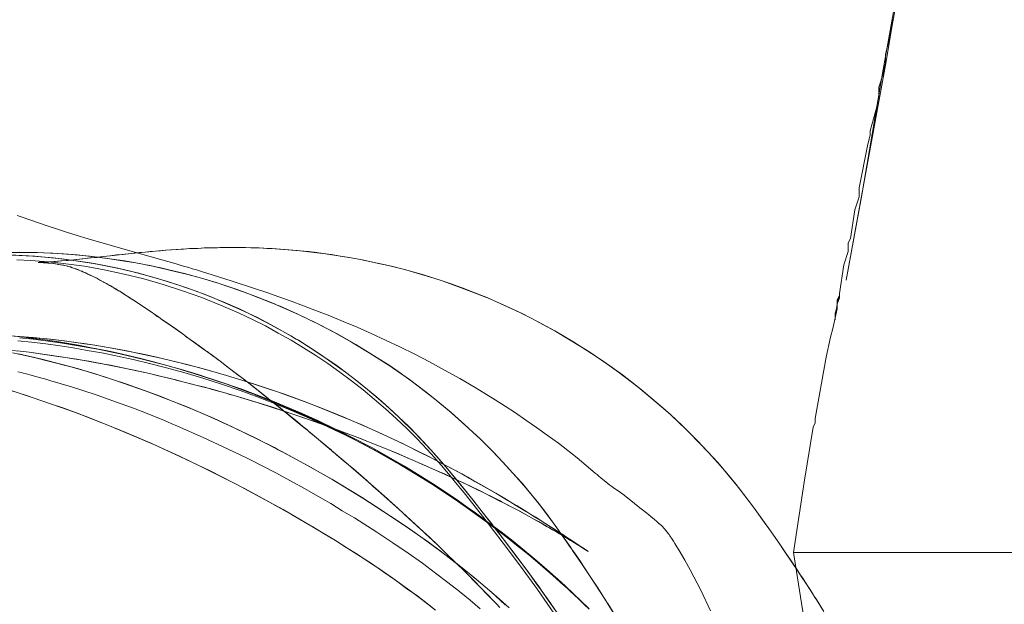
# Model space of a CAD drawing. Units: millimetres. Extents: x -4534 to 463970, y -3372 to 5680.
# Drawn here: x -936 to -849, y 3708 to 3759 of the extents above; entities that cross this region are included whole.
import ezdxf

# ---------------------------------------------------------------- set-up
doc = ezdxf.new("R2010")
doc.units = ezdxf.units.MM
doc.layers.add('Toestel 2D', color=7, linetype='Continuous', lineweight=20)

# ---------------------------------------------------------------- blocks, each defined once
blk = doc.blocks.new('WP-11800')
at = {"layer": 'Toestel 2D', "flags": 128}
for points in [[(-858.92, 3760.372), (-859.886, 3754.962), (-861.818, 3743.756), (-863.17, 3736.414), (-861.431, 3745.881), (-859.692, 3755.349), (-859.113, 3758.827), (-858.726, 3760.952)], [(-859.113, 3759.406), (-859.113, 3759.02), (-859.499, 3757.088), (-859.692, 3756.315), (-859.692, 3756.122), (-859.692, 3755.542), (-859.886, 3754.576), (-860.272, 3753.417), (-860.272, 3752.644), (-860.465, 3751.678), (-861.045, 3749.552), (-861.045, 3749.166), (-861.238, 3748.393), (-862.011, 3744.529), (-862.011, 3743.756), (-862.397, 3742.597), (-862.784, 3740.085), (-862.977, 3739.698), (-862.977, 3739.505), (-862.977, 3738.925), (-863.364, 3737.766), (-863.75, 3735.254), (-863.75, 3734.868), (-863.943, 3734.288), (-864.136, 3733.129), (-864.136, 3732.936), (-864.136, 3733.515), (-863.943, 3734.095), (-863.943, 3734.481), (-863.75, 3735.061), (-863.943, 3734.675), (-863.943, 3733.902), (-864.33, 3732.163), (-864.523, 3731.39), (-864.909, 3729.651), (-865.875, 3724.241), (-865.875, 3723.855), (-866.069, 3723.468), (-866.841, 3718.638), (-867.808, 3712.455), (-866.262, 3702.794)], [(-848.099, 3712.455), (-849.838, 3712.455), (-853.703, 3712.455), (-854.476, 3712.455), (-855.055, 3712.455), (-856.021, 3712.455), (-857.181, 3712.455), (-858.92, 3712.455), (-860.852, 3712.455), (-862.784, 3712.455), (-864.33, 3712.455), (-865.682, 3712.455), (-866.648, 3712.455), (-867.035, 3712.455), (-867.228, 3712.455), (-867.421, 3712.455), (-867.614, 3712.455), (-867.808, 3712.455), (-867.614, 3712.455), (-867.228, 3712.455), (-866.069, 3712.455), (-863.17, 3712.455), (-860.272, 3712.455), (-856.987, 3712.455), (-853.123, 3712.455), (-849.066, 3712.455)], [(-936.163, 3738.217), (-934.958, 3738.141), (-933.754, 3738.066), (-932.569, 3737.934), (-931.383, 3737.803), (-930.216, 3737.633), (-928.466, 3737.313), (-926.716, 3736.956), (-924.985, 3736.523), (-923.272, 3736.034), (-921.579, 3735.488), (-919.885, 3734.886), (-918.229, 3734.227), (-916.592, 3733.512), (-915.425, 3732.966), (-914.277, 3732.383), (-913.148, 3731.762), (-912.019, 3731.141), (-910.928, 3730.464), (-909.836, 3729.786), (-908.782, 3729.071), (-907.729, 3728.318), (-906.694, 3727.566), (-905.677, 3726.775), (-904.699, 3725.947), (-903.72, 3725.1), (-902.779, 3724.235), (-901.838, 3723.35), (-900.935, 3722.447), (-900.051, 3721.506), (-899.43, 3720.829), (-899.11, 3720.452), (-898.752, 3720.057), (-898.357, 3719.587), (-898.15, 3719.323), (-897.905, 3719.041), (-897.661, 3718.74), (-897.397, 3718.42), (-897.115, 3718.062), (-896.795, 3717.686), (-895.045, 3715.484), (-893.351, 3713.264), (-891.827, 3711.231), (-890.341, 3709.18), (-888.892, 3707.11)], [(-893.69, 3707.637), (-893.916, 3707.882), (-894.782, 3708.785), (-895.873, 3709.914), (-896.72, 3710.761), (-897.623, 3711.645), (-898.301, 3712.304), (-898.959, 3712.944), (-899.11, 3713.076), (-899.806, 3713.753), (-900.389, 3714.28), (-900.766, 3714.637), (-901.443, 3715.258), (-901.876, 3715.654), (-902.252, 3715.992), (-903.57, 3717.178), (-903.852, 3717.423), (-904.153, 3717.705), (-904.755, 3718.232), (-905.357, 3718.777), (-906.543, 3719.794), (-906.788, 3720.001), (-906.995, 3720.189), (-908.105, 3721.13), (-908.651, 3721.581), (-908.782, 3721.713), (-908.933, 3721.826), (-909.949, 3722.673), (-910.438, 3723.068), (-910.589, 3723.2), (-910.758, 3723.331), (-911.68, 3724.103), (-912.565, 3724.818), (-912.584, 3724.837), (-912.621, 3724.856), (-912.715, 3724.931), (-912.828, 3725.044), (-912.979, 3725.157), (-914.033, 3725.985), (-914.654, 3726.493), (-915.293, 3726.982), (-915.933, 3727.49), (-916.084, 3727.603), (-916.178, 3727.678), (-916.216, 3727.716), (-916.272, 3727.754), (-917.326, 3728.563), (-917.683, 3728.826), (-918.154, 3729.184), (-919.038, 3729.843), (-919.415, 3730.125), (-919.603, 3730.257), (-919.81, 3730.407), (-921.221, 3731.423), (-921.522, 3731.649), (-921.598, 3731.706), (-921.654, 3731.743), (-922.651, 3732.439), (-923.404, 3732.966), (-923.536, 3733.06), (-923.668, 3733.155), (-924.703, 3733.851), (-925.756, 3734.566), (-925.982, 3734.716), (-926.246, 3734.886), (-926.547, 3735.074), (-926.867, 3735.281), (-927.111, 3735.432), (-927.168, 3735.469), (-927.412, 3735.601), (-927.619, 3735.733), (-927.902, 3735.902), (-928.146, 3736.034), (-928.485, 3736.222), (-928.579, 3736.278), (-928.861, 3736.429), (-929.125, 3736.579), (-929.388, 3736.711), (-929.614, 3736.824), (-929.746, 3736.881), (-929.915, 3736.956), (-930.085, 3737.031), (-930.367, 3737.163), (-930.423, 3737.2), (-930.461, 3737.2), (-930.499, 3737.219), (-930.781, 3737.332), (-931.044, 3737.426), (-931.251, 3737.502), (-931.345, 3737.539), (-931.364, 3737.539), (-931.383, 3737.558), (-931.402, 3737.558), (-931.665, 3737.633), (-931.966, 3737.709), (-932.324, 3737.765), (-932.493, 3737.803), (-932.512, 3737.803), (-932.531, 3737.803), (-932.719, 3737.84), (-932.945, 3737.878), (-933.359, 3737.916), (-933.397, 3737.916), (-933.415, 3737.916), (-933.434, 3737.934), (-933.453, 3737.934), (-933.491, 3737.934), (-933.679, 3737.953), (-933.848, 3737.953), (-933.999, 3737.972), (-934.093, 3737.972), (-934.187, 3737.972), (-934.243, 3737.972), (-934.262, 3737.972), (-934.281, 3737.972), (-934.262, 3737.972), (-934.206, 3737.991), (-934.13, 3737.991), (-934.036, 3737.991), (-933.905, 3737.991), (-933.754, 3737.991), (-933.378, 3738.028), (-932.888, 3738.047), (-932.305, 3738.104), (-931.646, 3738.16), (-930.913, 3738.235), (-930.141, 3738.311), (-929.351, 3738.405), (-928.541, 3738.499), (-927.657, 3738.593), (-927.168, 3738.649), (-926.66, 3738.706), (-926.076, 3738.762), (-925.474, 3738.819), (-924.872, 3738.894), (-924.213, 3738.951), (-923.668, 3738.988), (-923.084, 3739.045), (-922.557, 3739.082), (-922.012, 3739.12), (-921.503, 3739.158), (-920.977, 3739.195), (-920.468, 3739.214), (-919.923, 3739.233), (-919.415, 3739.252), (-918.85, 3739.27), (-918.304, 3739.289), (-917.702, 3739.289), (-917.232, 3739.289), (-916.761, 3739.289), (-916.027, 3739.289), (-915.557, 3739.27), (-914.842, 3739.252), (-914.146, 3739.214), (-913.412, 3739.176), (-912.697, 3739.12), (-911.963, 3739.063), (-911.248, 3739.007), (-910.495, 3738.932), (-909.761, 3738.838), (-908.989, 3738.744), (-908.048, 3738.593), (-907.089, 3738.442), (-906.242, 3738.292), (-905.376, 3738.123), (-904.191, 3737.859), (-903.175, 3737.633), (-902.158, 3737.37), (-901.312, 3737.144), (-900.465, 3736.899), (-899.543, 3736.617), (-898.639, 3736.316), (-897.059, 3735.751), (-895.817, 3735.281), (-895.196, 3735.036), (-894.895, 3734.923), (-894.575, 3734.792), (-892.9, 3734.039), (-891.884, 3733.569), (-890.886, 3733.06), (-889.795, 3732.496), (-888.703, 3731.894), (-887.593, 3731.235), (-886.483, 3730.558), (-885.862, 3730.162), (-885.561, 3729.974), (-885.26, 3729.767), (-884.225, 3729.052), (-883.19, 3728.318), (-881.458, 3726.982), (-879.991, 3725.778), (-878.636, 3724.592), (-877.601, 3723.633), (-876.265, 3722.296), (-874.928, 3720.866), (-874.439, 3720.339), (-874.025, 3719.85), (-872.633, 3718.156), (-871.315, 3716.444), (-870.224, 3714.92), (-869.96, 3714.543), (-868.944, 3713.094), (-868.455, 3712.379), (-868.003, 3711.702), (-867.571, 3711.062), (-867.175, 3710.46), (-866.987, 3710.178), (-866.799, 3709.895), (-866.103, 3708.804), (-866.009, 3708.634), (-865.839, 3708.39), (-865.237, 3707.411)], [(-865.124, 3707.242), (-865.783, 3708.296), (-865.933, 3708.522), (-865.971, 3708.578), (-866.027, 3708.691), (-866.122, 3708.823), (-866.216, 3708.973), (-866.78, 3709.839), (-867.025, 3710.215), (-867.495, 3710.949), (-867.872, 3711.514), (-868.662, 3712.68), (-869.001, 3713.17), (-869.546, 3713.96), (-869.979, 3714.562), (-870.205, 3714.882), (-871.315, 3716.444), (-872.068, 3717.441), (-872.84, 3718.42), (-873.649, 3719.417), (-874.044, 3719.869), (-874.458, 3720.339), (-875.267, 3721.243), (-876.114, 3722.127), (-876.942, 3722.974), (-877.356, 3723.388), (-877.789, 3723.783), (-878.636, 3724.592), (-879.501, 3725.364), (-881.195, 3726.794), (-882.851, 3728.074), (-884.45, 3729.222), (-885.222, 3729.73), (-885.58, 3729.974), (-887.217, 3731.009), (-888.816, 3731.95), (-890.322, 3732.778), (-891.695, 3733.474), (-893.088, 3734.133), (-894.274, 3734.66), (-894.706, 3734.848), (-895.835, 3735.3), (-896.965, 3735.733), (-898.018, 3736.109), (-899.072, 3736.467), (-900.051, 3736.768), (-901.029, 3737.05), (-901.933, 3737.313), (-902.855, 3737.558), (-903.72, 3737.765), (-904.567, 3737.953), (-905.753, 3738.198), (-906.731, 3738.386), (-907.691, 3738.537), (-908.462, 3738.668), (-909.215, 3738.762), (-909.987, 3738.856), (-910.739, 3738.951), (-911.492, 3739.026), (-912.226, 3739.082), (-912.96, 3739.139), (-913.675, 3739.195), (-914.409, 3739.233), (-915.086, 3739.252), (-915.425, 3739.27), (-916.084, 3739.289), (-916.874, 3739.289), (-917.382, 3739.289), (-917.853, 3739.289), (-918.511, 3739.27), (-919.114, 3739.27), (-919.678, 3739.252), (-920.224, 3739.214), (-920.732, 3739.195), (-921.221, 3739.176), (-921.692, 3739.139), (-922.143, 3739.12), (-922.614, 3739.082), (-923.047, 3739.045), (-923.517, 3739.007), (-923.95, 3738.969), (-924.42, 3738.932), (-924.872, 3738.894), (-925.361, 3738.838), (-925.832, 3738.781), (-926.34, 3738.744), (-926.848, 3738.687), (-927.394, 3738.631), (-927.939, 3738.555), (-928.541, 3738.499), (-929.106, 3738.424), (-929.746, 3738.367), (-930.348, 3738.292), (-930.894, 3738.235), (-931.421, 3738.179), (-931.816, 3738.141), (-932.192, 3738.104), (-932.757, 3738.066), (-933.208, 3738.028), (-933.585, 3738.01), (-933.886, 3737.991), (-934.112, 3737.991), (-934.243, 3737.972), (-934.262, 3737.972), (-934.281, 3737.972), (-934.243, 3737.972), (-934.206, 3737.972), (-934.13, 3737.972), (-934.036, 3737.972), (-933.773, 3737.953), (-933.604, 3737.934), (-933.415, 3737.916), (-933.397, 3737.916), (-933.378, 3737.916), (-933.359, 3737.916), (-932.964, 3737.878), (-932.625, 3737.821), (-932.569, 3737.821), (-932.531, 3737.803), (-932.512, 3737.803), (-932.042, 3737.727), (-931.741, 3737.652), (-931.439, 3737.577), (-931.402, 3737.558), (-931.383, 3737.558), (-931.364, 3737.539), (-931.176, 3737.483), (-931.082, 3737.445), (-930.95, 3737.407), (-930.8, 3737.351), (-930.499, 3737.219), (-930.48, 3737.219), (-930.461, 3737.2), (-930.423, 3737.182), (-930.273, 3737.125), (-930.085, 3737.05), (-929.915, 3736.956), (-929.727, 3736.862), (-929.576, 3736.786), (-929.2, 3736.617), (-928.843, 3736.429), (-928.579, 3736.278), (-928.485, 3736.222), (-928.259, 3736.109), (-928.015, 3735.958), (-927.751, 3735.808), (-927.45, 3735.639), (-927.205, 3735.488), (-927.149, 3735.469), (-927.111, 3735.432), (-926.716, 3735.187), (-926.359, 3734.961), (-926.039, 3734.754), (-925.756, 3734.566), (-924.571, 3733.776), (-924.044, 3733.418), (-923.799, 3733.23), (-923.592, 3733.098), (-923.517, 3733.042), (-923.404, 3732.966), (-922.482, 3732.327), (-921.598, 3731.706), (-921.503, 3731.63), (-921.409, 3731.574), (-921.278, 3731.461), (-920.45, 3730.878), (-919.678, 3730.313), (-919.528, 3730.2), (-919.358, 3730.068), (-918.982, 3729.805), (-918.267, 3729.278), (-917.834, 3728.939), (-916.554, 3727.961), (-916.31, 3727.791), (-916.216, 3727.716), (-916.159, 3727.678), (-915.256, 3726.963), (-914.71, 3726.531), (-914.146, 3726.098), (-913.016, 3725.194), (-912.753, 3724.969), (-912.678, 3724.912), (-912.621, 3724.875), (-912.527, 3724.799), (-911.473, 3723.934), (-910.984, 3723.52), (-910.645, 3723.256), (-910.495, 3723.124), (-910.344, 3722.993), (-909.987, 3722.71), (-909.61, 3722.391), (-909.196, 3722.033), (-908.782, 3721.694), (-908.557, 3721.525), (-908.368, 3721.337), (-908.18, 3721.186), (-908.011, 3721.036), (-907.296, 3720.433), (-906.957, 3720.151), (-905.677, 3719.041), (-904.774, 3718.251), (-903.814, 3717.404), (-903.607, 3717.216), (-903.4, 3717.027), (-902.629, 3716.331), (-902.064, 3715.823), (-901.65, 3715.447), (-900.596, 3714.468), (-900.408, 3714.299), (-900.22, 3714.129), (-899.543, 3713.49), (-899.053, 3713.019), (-898.865, 3712.85), (-898.244, 3712.248), (-897.623, 3711.645), (-896.607, 3710.648), (-895.704, 3709.726), (-894.838, 3708.86), (-894.048, 3708.032), (-893.916, 3707.882), (-893.653, 3707.599)], [(-875.098, 3707.298), (-875.963, 3709.124), (-876.886, 3710.911), (-877.375, 3711.777), (-877.864, 3712.605), (-878.052, 3712.944), (-878.24, 3713.226), (-878.372, 3713.452), (-878.485, 3713.621), (-878.673, 3713.904), (-878.749, 3714.016), (-878.805, 3714.092), (-879.012, 3714.355), (-879.181, 3714.562), (-879.37, 3714.75), (-879.595, 3714.957), (-879.633, 3714.976), (-879.708, 3715.051), (-879.84, 3715.164), (-880.028, 3715.334), (-880.856, 3716.03), (-881.308, 3716.388), (-881.778, 3716.764), (-882.7, 3717.479), (-883.152, 3717.799), (-883.547, 3718.081), (-883.773, 3718.251), (-883.961, 3718.382), (-884.319, 3718.665), (-884.714, 3718.984), (-884.94, 3719.173), (-885.071, 3719.304), (-885.241, 3719.436), (-886.84, 3720.772), (-888.496, 3722.052), (-889.475, 3722.767), (-890.416, 3723.444), (-891.357, 3724.103), (-892.279, 3724.724), (-893.182, 3725.326), (-894.067, 3725.891), (-895.817, 3726.963), (-897.172, 3727.754), (-898.508, 3728.506), (-899.844, 3729.222), (-901.142, 3729.899), (-902.441, 3730.539), (-903.72, 3731.141), (-904.981, 3731.724), (-906.204, 3732.27), (-907.427, 3732.778), (-908.613, 3733.267), (-909.78, 3733.719), (-910.928, 3734.152), (-912.019, 3734.566), (-913.111, 3734.942), (-914.146, 3735.319), (-915.162, 3735.657), (-917.307, 3736.354), (-919.452, 3737.031), (-919.923, 3737.182), (-920.337, 3737.313), (-920.694, 3737.426), (-921.014, 3737.52), (-921.598, 3737.69), (-922.143, 3737.84), (-926.02, 3738.932), (-929.896, 3740.042), (-930.856, 3740.343), (-931.797, 3740.644), (-932.681, 3740.927), (-933.491, 3741.209), (-935.786, 3741.98), (-936.125, 3742.112)], [(-936.821, 3738.631), (-935.711, 3738.593), (-934.582, 3738.518), (-933.397, 3738.405), (-932.192, 3738.292), (-930.95, 3738.123), (-929.708, 3737.934), (-929.369, 3737.878), (-928.316, 3737.671), (-927.281, 3737.464), (-926.152, 3737.2), (-925.041, 3736.918), (-922.99, 3736.335), (-921.108, 3735.714), (-920.224, 3735.394), (-919.923, 3735.281), (-918.003, 3734.509), (-916.517, 3733.851), (-915.049, 3733.136), (-913.807, 3732.496), (-912.565, 3731.818), (-912.038, 3731.517), (-911.718, 3731.31), (-911.379, 3731.122), (-909.667, 3730.031), (-907.973, 3728.864), (-906.618, 3727.848), (-905.301, 3726.794), (-904.473, 3726.117), (-904.059, 3725.759), (-902.535, 3724.366), (-901.086, 3722.936), (-899.712, 3721.487), (-898.414, 3719.982), (-897.209, 3718.533), (-896.155, 3717.216), (-895.196, 3716.03), (-894.349, 3714.957), (-894.161, 3714.713), (-893.972, 3714.449), (-893.239, 3713.508), (-891.94, 3711.796), (-890.886, 3710.347), (-890.435, 3709.726), (-890.228, 3709.444), (-889.456, 3708.371), (-888.534, 3707.035)], [(-892.825, 3707.562), (-893.935, 3708.559), (-894.951, 3709.425), (-895.911, 3710.234), (-897.586, 3711.57), (-898.903, 3712.586), (-899.938, 3713.339), (-901.556, 3714.506), (-903.269, 3715.654), (-905.696, 3717.234), (-908.35, 3718.834), (-910.532, 3720.076), (-912.753, 3721.28), (-913.242, 3721.544), (-915.181, 3722.522), (-917.138, 3723.463), (-918.85, 3724.254), (-920.581, 3725.006), (-922.106, 3725.627), (-922.84, 3725.91), (-923.536, 3726.192), (-925.004, 3726.738), (-926.471, 3727.246), (-928.824, 3728.036), (-930.837, 3728.638), (-932.851, 3729.165), (-933.961, 3729.447), (-936.031, 3729.918)], [(-936.709, 3731.517), (-935.485, 3731.386), (-934.676, 3731.292), (-933.867, 3731.179), (-932.286, 3730.953), (-930.743, 3730.689), (-929.313, 3730.407), (-927.883, 3730.125), (-927.017, 3729.937), (-924.326, 3729.278), (-921.786, 3728.582), (-921.541, 3728.488), (-919.151, 3727.754), (-916.912, 3726.982), (-915.877, 3726.587), (-915.369, 3726.399), (-915.124, 3726.305), (-913.506, 3725.665), (-911.887, 3724.987), (-910.137, 3724.197), (-909.272, 3723.802), (-909.065, 3723.689), (-908.876, 3723.614), (-907.352, 3722.861), (-905.847, 3722.071), (-904.529, 3721.374), (-903.25, 3720.64), (-902.968, 3720.49), (-902.685, 3720.321), (-901.631, 3719.7), (-900.559, 3719.041), (-899.656, 3718.476), (-898.771, 3717.893), (-897.981, 3717.366), (-897.623, 3717.14), (-897.454, 3717.009), (-897.284, 3716.896), (-895.967, 3715.974), (-894.688, 3715.033), (-893.747, 3714.318), (-892.825, 3713.602), (-892.166, 3713.094), (-891.545, 3712.586), (-890.924, 3712.078), (-890.303, 3711.57), (-889.625, 3710.987), (-888.967, 3710.422), (-888.327, 3709.839), (-887.687, 3709.274), (-887.386, 3708.992), (-887.123, 3708.747), (-886.633, 3708.277), (-886.238, 3707.901), (-885.768, 3707.449)], [(-886.125, 3707.788), (-886.483, 3708.126), (-887.029, 3708.653), (-887.348, 3708.954), (-887.687, 3709.274), (-888.609, 3710.083), (-889.55, 3710.911), (-890.51, 3711.739), (-891.488, 3712.549), (-892.467, 3713.339), (-893.464, 3714.129), (-894.481, 3714.882), (-895.516, 3715.654), (-896.588, 3716.406), (-897.134, 3716.802), (-897.416, 3716.99), (-898.414, 3717.667), (-899.43, 3718.326), (-900.879, 3719.248), (-902.365, 3720.132), (-902.761, 3720.358), (-902.949, 3720.471), (-904.812, 3721.525), (-906.675, 3722.503), (-908.331, 3723.35), (-908.726, 3723.538), (-908.914, 3723.633), (-910.476, 3724.348), (-912.038, 3725.044), (-913.412, 3725.627), (-914.804, 3726.173), (-915.105, 3726.305), (-915.312, 3726.38), (-917.683, 3727.246), (-919.753, 3727.942), (-920.675, 3728.224), (-921.522, 3728.488), (-921.805, 3728.582), (-922.124, 3728.676), (-923.611, 3729.09), (-925.135, 3729.485), (-927.356, 3730.012), (-928.184, 3730.181), (-929.595, 3730.464), (-931.007, 3730.727), (-932.437, 3730.972), (-933.867, 3731.179), (-934.733, 3731.292), (-935.542, 3731.386), (-936.313, 3731.48)], [(-936.558, 3730.012), (-935.429, 3729.786), (-934.394, 3729.541), (-933.378, 3729.297), (-931.421, 3728.789), (-929.445, 3728.224), (-927.751, 3727.678), (-926.039, 3727.095), (-924.552, 3726.568), (-923.856, 3726.305), (-923.178, 3726.041), (-921.127, 3725.232), (-919.095, 3724.348), (-917.044, 3723.407), (-914.992, 3722.428), (-913.487, 3721.675), (-913.148, 3721.487), (-912.828, 3721.337), (-910.627, 3720.132), (-908.444, 3718.89), (-905.828, 3717.31), (-904.548, 3716.5), (-903.269, 3715.654), (-901.801, 3714.675), (-900.389, 3713.678), (-899.072, 3712.718), (-897.811, 3711.758), (-896.682, 3710.855), (-895.497, 3709.895), (-894.386, 3708.936), (-893.163, 3707.844)], [(-888.534, 3707.054), (-889.531, 3708.465), (-889.983, 3709.086), (-890.19, 3709.406), (-890.397, 3709.688), (-891.338, 3710.968), (-892.091, 3711.984), (-892.994, 3713.188), (-893.596, 3713.979), (-893.86, 3714.318), (-894.123, 3714.656), (-895.102, 3715.917), (-896.005, 3717.046), (-897.172, 3718.476), (-898.414, 3719.982), (-899.204, 3720.904), (-900.013, 3721.807), (-900.841, 3722.692), (-901.688, 3723.557), (-902.554, 3724.385), (-903.457, 3725.213), (-904.36, 3726.004), (-905.301, 3726.794), (-906.242, 3727.566), (-907.22, 3728.318), (-908.218, 3729.033), (-909.215, 3729.73), (-910.231, 3730.407), (-911.266, 3731.047), (-911.567, 3731.216), (-911.944, 3731.442), (-913.449, 3732.308), (-914.992, 3733.117), (-916.178, 3733.681), (-917.382, 3734.227), (-919.001, 3734.923), (-919.829, 3735.243), (-919.998, 3735.3), (-920.28, 3735.413), (-921.993, 3736.015), (-923.705, 3736.542), (-925.436, 3737.031), (-927.187, 3737.445), (-928.955, 3737.803), (-929.407, 3737.878), (-931.176, 3738.16), (-932.964, 3738.367), (-934.751, 3738.518), (-936.539, 3738.612)], [(-935.937, 3738.875), (-935.504, 3738.856), (-935.26, 3738.856), (-934.676, 3738.856), (-932.983, 3738.781), (-931.345, 3738.668), (-929.746, 3738.518), (-928.203, 3738.33), (-926.66, 3738.104), (-925.211, 3737.84), (-924.514, 3737.709), (-924.157, 3737.633), (-923.931, 3737.596), (-922.595, 3737.276), (-921.24, 3736.937), (-919.923, 3736.579), (-918.624, 3736.203), (-917.232, 3735.733), (-915.839, 3735.243), (-913.75, 3734.434), (-913.506, 3734.321), (-913.261, 3734.227), (-911.379, 3733.399), (-909.497, 3732.477), (-907.917, 3731.649), (-906.336, 3730.746), (-905, 3729.937), (-903.683, 3729.109), (-903.4, 3728.92), (-902.309, 3728.168), (-901.217, 3727.377), (-899.392, 3725.966), (-898.075, 3724.875), (-896.776, 3723.745), (-895.647, 3722.692), (-895.403, 3722.466), (-895.177, 3722.24), (-894.292, 3721.356), (-893.408, 3720.433), (-892.166, 3719.06), (-891.695, 3718.533), (-890.924, 3717.611), (-890.19, 3716.689), (-889.475, 3715.748), (-888.779, 3714.807), (-888.139, 3713.922), (-887.537, 3713.076), (-887.405, 3712.869), (-887.236, 3712.624), (-886.709, 3711.852), (-886.445, 3711.476), (-886.201, 3711.1), (-885.26, 3709.669), (-884.432, 3708.39), (-884.319, 3708.202), (-884.243, 3708.089), (-883.453, 3706.828)], [(-883.585, 3707.035), (-884.149, 3707.938), (-884.225, 3708.051), (-884.281, 3708.145), (-885.09, 3709.425), (-885.523, 3710.065), (-886.276, 3711.213), (-886.558, 3711.645), (-887.085, 3712.417), (-887.499, 3713), (-887.744, 3713.339), (-888.779, 3714.807), (-889.55, 3715.861), (-890.341, 3716.896), (-891.394, 3718.175), (-891.94, 3718.796), (-893.05, 3720.038), (-894.179, 3721.243), (-894.763, 3721.845), (-895.12, 3722.184), (-895.421, 3722.466), (-896.663, 3723.633), (-897.943, 3724.762), (-899.091, 3725.721), (-900.258, 3726.643), (-901.613, 3727.66), (-903.005, 3728.638), (-903.344, 3728.864), (-903.626, 3729.052), (-905.15, 3730.031), (-906.694, 3730.953), (-908.255, 3731.837), (-909.836, 3732.665), (-911.417, 3733.418), (-912.998, 3734.114), (-913.261, 3734.227), (-913.487, 3734.321), (-915.124, 3734.98), (-916.761, 3735.582), (-918.342, 3736.109), (-919.904, 3736.579), (-921.409, 3736.993), (-922.896, 3737.351), (-923.611, 3737.52), (-923.95, 3737.596), (-924.307, 3737.671), (-925.681, 3737.934), (-927.055, 3738.16), (-928.353, 3738.348), (-929.633, 3738.499), (-930.856, 3738.631), (-932.06, 3738.725), (-934.337, 3738.838), (-934.864, 3738.856), (-935.109, 3738.856), (-935.372, 3738.856), (-937.405, 3738.856)], [(-899.637, 3707.637), (-900.992, 3708.672), (-901.82, 3709.255), (-902.629, 3709.858), (-903.25, 3710.29), (-904.398, 3711.081), (-905.301, 3711.683), (-906.204, 3712.285), (-907.164, 3712.887), (-908.124, 3713.49), (-910.081, 3714.675), (-911.981, 3715.785), (-914.127, 3716.99), (-915.745, 3717.874), (-916.121, 3718.062), (-919.151, 3719.624), (-921.823, 3720.904), (-923.009, 3721.45), (-924.119, 3721.958), (-926.189, 3722.842), (-928.015, 3723.595), (-929.351, 3724.122), (-930.781, 3724.668), (-932.042, 3725.138), (-933.284, 3725.571), (-935.316, 3726.267), (-936.69, 3726.7)], [(-936.727, 3731.517), (-934.714, 3731.367), (-934.526, 3731.348), (-933.208, 3731.216), (-931.966, 3731.066), (-930.988, 3730.934), (-930.254, 3730.84), (-929.313, 3730.689), (-927.958, 3730.464), (-925.963, 3730.068), (-924.891, 3729.861), (-923.856, 3729.636), (-922.162, 3729.24), (-921.184, 3728.977), (-920.092, 3728.695), (-919.019, 3728.412), (-918.003, 3728.111), (-917.025, 3727.829), (-916.065, 3727.528), (-915.143, 3727.227), (-914.71, 3727.095), (-914.277, 3726.945), (-912.527, 3726.342), (-910.928, 3725.759), (-909.629, 3725.251), (-908.387, 3724.762), (-907.371, 3724.348), (-906.919, 3724.141), (-906.505, 3723.971), (-905.414, 3723.501), (-904.36, 3723.03), (-903.476, 3722.616), (-902.61, 3722.221), (-901.744, 3721.788), (-900.898, 3721.374), (-899.618, 3720.735), (-898.395, 3720.095), (-897.002, 3719.361), (-896.344, 3718.984), (-895.158, 3718.326), (-894.01, 3717.667), (-893.069, 3717.103), (-892.166, 3716.557), (-891.3, 3716.03), (-890.491, 3715.541), (-889.588, 3714.957), (-888.76, 3714.43), (-888.271, 3714.111), (-887.8, 3713.809), (-887.386, 3713.527), (-887.01, 3713.283), (-886.69, 3713.076), (-886.408, 3712.887), (-886.295, 3712.812), (-886.088, 3712.68), (-885.937, 3712.586), (-885.899, 3712.549), (-885.881, 3712.53), (-885.899, 3712.549), (-885.956, 3712.586), (-886.012, 3712.624), (-886.106, 3712.68), (-886.238, 3712.774), (-886.426, 3712.887), (-886.52, 3712.944), (-886.633, 3713.019), (-886.84, 3713.151), (-887.085, 3713.301), (-887.311, 3713.452), (-887.574, 3713.602), (-887.857, 3713.772), (-888.139, 3713.941), (-888.421, 3714.111), (-888.703, 3714.28), (-889.004, 3714.449), (-889.324, 3714.637), (-889.475, 3714.713), (-889.701, 3714.844), (-890.039, 3715.051), (-890.397, 3715.24), (-890.849, 3715.484), (-891.281, 3715.729), (-891.884, 3716.068), (-892.467, 3716.369), (-893.201, 3716.764), (-893.54, 3716.933), (-893.69, 3717.009), (-894.33, 3717.328), (-894.951, 3717.648), (-895.967, 3718.138), (-896.795, 3718.533), (-897.586, 3718.909), (-898.47, 3719.323), (-899.317, 3719.7), (-900.427, 3720.189), (-901.5, 3720.659), (-901.594, 3720.697), (-901.726, 3720.753), (-902.761, 3721.205), (-903.457, 3721.487), (-903.946, 3721.694), (-904.925, 3722.071), (-905.903, 3722.466), (-907.729, 3723.162), (-907.936, 3723.237), (-908.161, 3723.313), (-909.855, 3723.934), (-910.664, 3724.216), (-913.75, 3725.251), (-916.46, 3726.079), (-917.062, 3726.267), (-917.57, 3726.399), (-918.681, 3726.719), (-919.208, 3726.869), (-919.716, 3727.001), (-921.673, 3727.509), (-922.143, 3727.622), (-922.633, 3727.754), (-923.423, 3727.942), (-924.477, 3728.187), (-925.832, 3728.488), (-928.184, 3728.958), (-929.84, 3729.278), (-931.176, 3729.504), (-932.267, 3729.673), (-933.679, 3729.88), (-935.09, 3730.068), (-935.881, 3730.162), (-936.671, 3730.238)], [(-936.125, 3730.2), (-935.598, 3730.125), (-935.09, 3730.068), (-932.926, 3729.767), (-930.875, 3729.447), (-929.765, 3729.259), (-928.824, 3729.09), (-927.92, 3728.92), (-926.152, 3728.544), (-924.477, 3728.187), (-923.686, 3727.998), (-922.162, 3727.641), (-921.673, 3727.509), (-920.28, 3727.152), (-919.622, 3726.982), (-918.982, 3726.794), (-917.74, 3726.455), (-917.439, 3726.361), (-917.156, 3726.286), (-914.917, 3725.608), (-912.659, 3724.893), (-910.984, 3724.329), (-909.497, 3723.802), (-908.199, 3723.331), (-907.917, 3723.219), (-906.392, 3722.654), (-905.489, 3722.296), (-903.946, 3721.675), (-903.363, 3721.45), (-902.347, 3721.017), (-901.594, 3720.697), (-901.312, 3720.584), (-899.317, 3719.7), (-898.451, 3719.304), (-897.567, 3718.909), (-896.287, 3718.307), (-895.327, 3717.837), (-894.443, 3717.385), (-893.634, 3716.971), (-893.333, 3716.82), (-892.712, 3716.5), (-892.072, 3716.162), (-891.583, 3715.898), (-891.074, 3715.616), (-890.66, 3715.39), (-890.246, 3715.164), (-889.889, 3714.957), (-889.531, 3714.75), (-889.343, 3714.656), (-889.08, 3714.506), (-888.76, 3714.318), (-888.459, 3714.129), (-888.176, 3713.96), (-887.913, 3713.809), (-887.65, 3713.64), (-887.424, 3713.508), (-887.16, 3713.339), (-886.934, 3713.207), (-886.69, 3713.057), (-886.539, 3712.963), (-886.426, 3712.887), (-886.276, 3712.793), (-886.163, 3712.718), (-886.031, 3712.643), (-885.956, 3712.586), (-885.899, 3712.549), (-885.881, 3712.53), (-885.881, 3712.549), (-885.956, 3712.586), (-886.05, 3712.643), (-886.163, 3712.718), (-886.257, 3712.774), (-886.351, 3712.85), (-886.671, 3713.057), (-887.047, 3713.32), (-887.405, 3713.546), (-887.781, 3713.791), (-888.195, 3714.073), (-888.647, 3714.355), (-889.099, 3714.656), (-889.588, 3714.957), (-890.096, 3715.296), (-890.642, 3715.616), (-891.357, 3716.068), (-892.128, 3716.538), (-892.937, 3717.027), (-893.765, 3717.517), (-894.782, 3718.1), (-895.835, 3718.702), (-896.475, 3719.06), (-897.284, 3719.511), (-898.094, 3719.944), (-898.978, 3720.396), (-899.9, 3720.885), (-900.973, 3721.431), (-902.102, 3721.977), (-903.156, 3722.466), (-904.247, 3722.974), (-905.922, 3723.727), (-906.298, 3723.896), (-906.712, 3724.065), (-907.578, 3724.423), (-908.444, 3724.78), (-909.592, 3725.232), (-910.777, 3725.703), (-911.925, 3726.117), (-913.129, 3726.549), (-914.127, 3726.888), (-914.56, 3727.039), (-916.366, 3727.622), (-917.721, 3728.036), (-919.114, 3728.431), (-920.167, 3728.713), (-921.221, 3728.996), (-922.03, 3729.203), (-923.498, 3729.541), (-925.004, 3729.88), (-926.49, 3730.181), (-927.958, 3730.464), (-929.501, 3730.708), (-930.216, 3730.821), (-930.931, 3730.934), (-932.23, 3731.103), (-933.547, 3731.254), (-934.149, 3731.31), (-934.432, 3731.348), (-934.582, 3731.348), (-936.765, 3731.517)], [(-936.765, 3726.719), (-934.808, 3726.098), (-933.114, 3725.514), (-931.515, 3724.95), (-930.141, 3724.442), (-928.73, 3723.877), (-927.412, 3723.35), (-926.584, 3723.012), (-925.399, 3722.503), (-924.289, 3722.033), (-923.78, 3721.788), (-921.842, 3720.923), (-919.904, 3719.982), (-916.912, 3718.476), (-916.366, 3718.194), (-916.103, 3718.044), (-915.839, 3717.912), (-914.296, 3717.084), (-912.734, 3716.218), (-911.586, 3715.56), (-910.721, 3715.051), (-910.118, 3714.694), (-909.121, 3714.092), (-908.124, 3713.49), (-907.013, 3712.793), (-905.903, 3712.078), (-904.868, 3711.401), (-903.871, 3710.723), (-902.911, 3710.065), (-901.575, 3709.105), (-900.502, 3708.296), (-899.298, 3707.355)], [(-887.179, 3708.841), (-888.233, 3709.801), (-889.306, 3710.761), (-890.378, 3711.702), (-891.432, 3712.586), (-892.486, 3713.433), (-893.54, 3714.261), (-894.575, 3715.033), (-895.892, 3716.011), (-896.513, 3716.444), (-897.284, 3716.99), (-899.242, 3718.307), (-901.142, 3719.493), (-902.045, 3720.038), (-903.212, 3720.716), (-904.925, 3721.675), (-906.656, 3722.579), (-907.427, 3722.974), (-908.161, 3723.331), (-909.61, 3724.028), (-911.059, 3724.686), (-913.619, 3725.759), (-914.221, 3726.004), (-916.366, 3726.813), (-918.53, 3727.566), (-919.339, 3727.829), (-920.205, 3728.111), (-921.673, 3728.544), (-923.159, 3728.958), (-925.135, 3729.466), (-927.111, 3729.918), (-929.05, 3730.332), (-930.95, 3730.671), (-932.136, 3730.859), (-933.415, 3731.047), (-934.733, 3731.216), (-935.937, 3731.329)], [(-936.069, 3728.356), (-935.768, 3728.281), (-935.598, 3728.224), (-935.429, 3728.187), (-935.241, 3728.13), (-935.034, 3728.074), (-934.093, 3727.829), (-933.622, 3727.697), (-933.171, 3727.566), (-931.364, 3727.02), (-930.536, 3726.756), (-929.012, 3726.248), (-927.469, 3725.703), (-925.907, 3725.138), (-924.552, 3724.611), (-923.178, 3724.047), (-922.576, 3723.802), (-922.012, 3723.557), (-919.772, 3722.579), (-917.552, 3721.544), (-915.877, 3720.735), (-914.221, 3719.888), (-913.6, 3719.568), (-913.318, 3719.417), (-913.035, 3719.267), (-910.852, 3718.081), (-909.253, 3717.159), (-908.538, 3716.745), (-907.522, 3716.124), (-906.75, 3715.672), (-906.449, 3715.484), (-904.473, 3714.223), (-903.062, 3713.301), (-901.726, 3712.379), (-900.465, 3711.495), (-899.317, 3710.629), (-898.225, 3709.801), (-897.209, 3709.011), (-896.249, 3708.239), (-895.365, 3707.487)], [(-885.805, 3707.505), (-887.179, 3708.841), (-887.875, 3709.481), (-888.553, 3710.102), (-890.058, 3711.42), (-891.827, 3712.887), (-893.653, 3714.318), (-895.534, 3715.729), (-897.473, 3717.084), (-898.79, 3717.949), (-900.145, 3718.815), (-901.5, 3719.643), (-902.892, 3720.471), (-904.322, 3721.261), (-905.753, 3722.033), (-907.22, 3722.767), (-908.726, 3723.482), (-910.231, 3724.178), (-911.774, 3724.856), (-913.336, 3725.496), (-914.917, 3726.117), (-916.517, 3726.7), (-918.154, 3727.264), (-919.791, 3727.791), (-921.466, 3728.281), (-922.99, 3728.695), (-924.477, 3729.071), (-925.926, 3729.429), (-927.318, 3729.73), (-928.673, 3730.012), (-929.972, 3730.238), (-931.214, 3730.445), (-932.362, 3730.633), (-933.622, 3730.802), (-934.864, 3730.953), (-936.069, 3731.066)]]:
    blk.add_lwpolyline(points, dxfattribs=at)

msp = doc.modelspace()

# ---------------------------------------------------------------- block references
msp.add_blockref('WP-11800', (0, 0))

doc.saveas('drawing.dxf')
